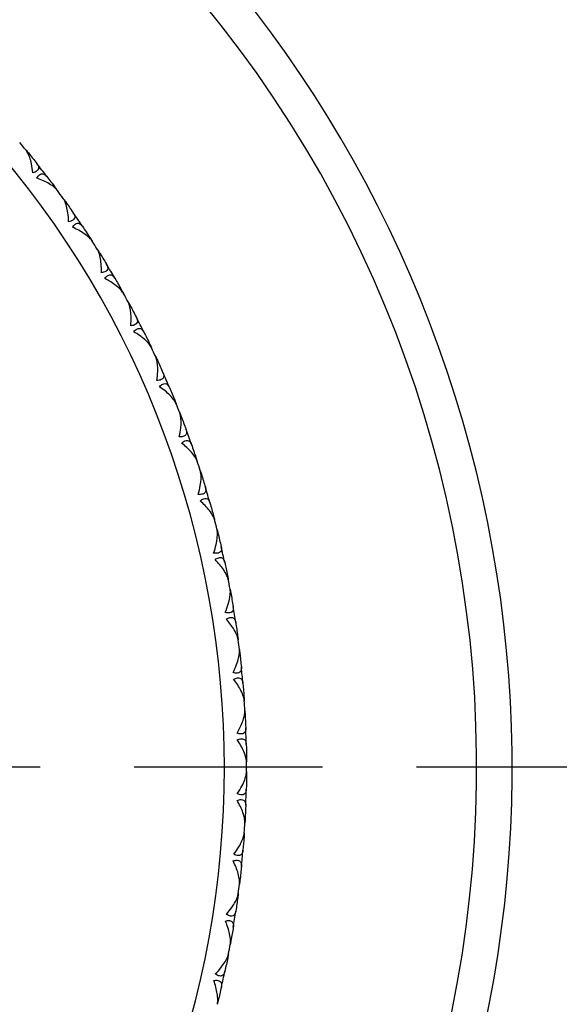
# Model space of a CAD drawing. Units: millimetres. Extents: x 24 to 867, y 24 to 606.
# Drawn here: x 701 to 713, y 137 to 160 of the extents above; entities that cross this region are included whole.
import ezdxf

# ---------------------------------------------------------------- set-up
doc = ezdxf.new("R2010")
doc.units = ezdxf.units.MM
doc.header["$LTSCALE"] = 3
doc.linetypes.add('CHAIN', pattern=[0.3543, 0.2362, -0.0295, 0.0591, -0.0295])
doc.linetypes.add('DASH_DOT', pattern=[0.182, 0.1181, -0.0295, 0.0049, -0.0295])
for name, color, linetype, lineweight, true_color in [('Center Mark (ISO)', 1, 'DASH_DOT', 25, 0xff0000), ('Dimension (ISO)', 7, 'Continuous', 18, 0x00003f), ('Visible (ISO)', 7, 'Continuous', 25, 0x00003f), ('Visible Narrow (ISO)', 7, 'Continuous', 25, 0x00003f)]:
    doc.layers.add(name, color=color, linetype=linetype, lineweight=lineweight, true_color=true_color)
doc.styles.add('Samuel Heath (ISO)', font='tahoma.ttf')
doc.dimstyles.new('Samuel Heath (ISO)', dxfattribs={"dimscale": 3, "dimtxt": 2.5, "dimasz": 2.5, "dimexe": 1, "dimexo": 1.5, "dimgap": 0.762, "dimtad": 0, "dimtih": 1, "dimtoh": 1, "dimrnd": 1e-08, "dimzin": 0, "dimdsep": 46, "dimtxsty": 'Samuel Heath (ISO)', "dimcen": 0.09, "dimdle": 10, "dimclrd": 256, "dimclre": 256, "dimclrt": 256, "dimazin": 0, "dimtfac": 1.2, "dimtmove": 0, "dimatfit": 3, "dimfxl": 0, "dimtolj": 1, "dimtzin": 0, "dimlwd": 15, "dimlwe": 15, "dimarcsym": 0})

# ---------------------------------------------------------------- blocks, each defined once
blk = doc.blocks.new('*D10')
at = {"layer": 'Defpoints', "color": 0, "transparency": 16777216}
for p in [(663.925, 162.08), (704.495, 123.479)]:
    blk.add_point(p, dxfattribs=at)
at = {"layer": 'Dimension (ISO)', "color": 176, "lineweight": 15, "true_color": 0x000080, "transparency": 16777216}
for p, q in [((669.358, 156.91), (699.062, 128.649)), ((704.495, 123.479), (754.109, 76.275)), ((754.109, 76.275), (761.609, 76.275))]:
    blk.add_line(p, q, dxfattribs=at)
at = {"layer": 'Dimension (ISO)', "color": 176, "true_color": 0x000080, "transparency": 16777216}
for points in [[(670.22, 157.816), (668.496, 156.005), (663.925, 162.08)], [(699.923, 129.555), (698.2, 127.743), (704.495, 123.479)]]:
    blk.add_solid(points, dxfattribs=at)
at = {"layer": 'Dimension (ISO)', "color": 176, "lineweight": 18, "true_color": 0x000080, "transparency": 16777216, "insert": (780.372, 80.314), "char_height": 7.5, "attachment_point": 2, "style": 'Samuel Heath (ISO)'}
blk.add_mtext('\\A1;∅56.00', dxfattribs=at)

msp = doc.modelspace()

# ---------------------------------------------------------------- linework, layer by layer
at = {"layer": 'Center Mark (ISO)', "linetype": 'CHAIN', "ltscale": 23.990969}
msp.add_line((752.5512, 142.7797), (648.7098, 142.7797), dxfattribs=at)
at = {"layer": 'Visible (ISO)'}
for p, q in [((701.2804, 156.6577), (701.2676, 156.6589)), ((701.8839, 155.8804), (701.8819, 155.8678)), ((702.1181, 155.5584), (702.1054, 155.5604)), ((702.6716, 154.7448), (702.6688, 154.7323)), ((702.8851, 154.4087), (702.8726, 154.4115)), ((703.3865, 153.562), (703.3829, 153.5497)), ((703.5785, 153.2132), (703.5662, 153.2167)), ((704.0256, 152.3366), (704.0213, 152.3246)), ((704.1954, 151.9764), (704.1833, 151.9807)), ((704.5866, 151.0735), (704.5815, 151.0618)), ((704.7334, 150.7034), (704.7216, 150.7084)), ((705.0672, 149.7777), (705.0614, 149.7663)), ((705.1904, 149.399), (705.179, 149.4048)), ((705.4654, 148.4542), (705.4589, 148.4432)), ((705.5647, 148.0686), (705.5536, 148.0751)), ((705.7798, 147.1084), (705.7726, 147.0978)), ((705.8546, 146.7173), (705.844, 146.7245)), ((706.009, 145.7455), (706.0012, 145.7353)), ((706.0591, 145.3504), (706.049, 145.3583)), ((706.1522, 144.3708), (706.1438, 144.3612)), ((706.1774, 143.9734), (706.1678, 143.9819)), ((706.2088, 142.9899), (706.1998, 142.9808)), ((706.209, 142.5917), (706.2, 142.6008)), ((706.1786, 141.6082), (706.169, 141.5997)), ((706.1538, 141.2107), (706.1454, 141.2203)), ((706.0617, 140.231), (706.0516, 140.2232)), ((706.012, 139.836), (706.0042, 139.8461)), ((705.8586, 138.864), (705.848, 138.8568)), ((705.7842, 138.4728), (705.7769, 138.4834)), ((705.57, 137.5124), (705.559, 137.5059))]:
    msp.add_line(p, q, dxfattribs=at)
for radius, start, end in [(28, 300, 240), (22, 39.34743, 39.91037), (22, 37.34743, 38.31037), (22, 35.74743, 36.31037), (22, 33.74743, 34.71037), (22, 32.14743, 32.71037), (22, 30.14743, 31.11037), (22, 28.54743, 29.11037), (22, 26.54743, 27.51037), (22, 24.94743, 25.51037), (22, 22.94743, 23.91037), (22, 21.34743, 21.91037), (22, 19.34743, 20.31037), (22, 17.74743, 18.31037), (22, 15.74743, 16.71037), (22, 14.14743, 14.71037), (22, 12.14743, 13.11037), (22, 10.54743, 11.11037), (22, 8.54743, 9.51037), (22, 6.94743, 7.51037), (22, 4.94743, 5.91037), (22, 3.34743, 3.91037), (22, 1.34743, 2.31037), (22, 359.74743, 0.31037), (22, 357.74743, 358.71037), (22, 356.14743, 356.71037), (22, 354.14743, 355.11037), (22, 352.54743, 353.11037), (22, 350.54743, 351.51037), (22, 348.94743, 349.51037), (22, 346.94743, 347.91037)]:
    msp.add_arc((684.2098, 142.7797), radius, start, end, dxfattribs=at)
for points in [[(701.2228, 156.7282), (701.242, 156.7047), (701.2612, 156.6812), (701.2804, 156.6577)], [(701.2804, 156.6577), (701.3449, 156.5782), (701.409, 156.4983), (701.4725, 156.418)], [(701.6992, 156.1259), (701.7613, 156.0445), (701.8229, 155.9627), (701.8839, 155.8804)], [(701.8839, 155.8804), (701.9019, 155.8561), (701.9199, 155.8317), (701.9379, 155.8072)], [(702.0651, 155.6324), (702.0828, 155.6078), (702.1005, 155.5831), (702.1181, 155.5584)], [(702.1181, 155.5584), (702.1776, 155.4751), (702.2364, 155.3913), (702.2948, 155.3071)], [(702.5027, 155.0014), (702.5596, 154.9163), (702.6159, 154.8308), (702.6716, 154.7448)], [(702.6716, 154.7448), (702.6881, 154.7194), (702.7045, 154.6939), (702.7209, 154.6683)], [(702.8368, 154.4859), (702.853, 154.4602), (702.8691, 154.4345), (702.8851, 154.4087)], [(702.8851, 154.4087), (702.9392, 154.3218), (702.9928, 154.2345), (703.0457, 154.1469)], [(703.234, 153.8287), (703.2855, 153.7402), (703.3363, 153.6513), (703.3865, 153.562)], [(703.3865, 153.562), (703.4013, 153.5356), (703.4161, 153.5091), (703.4309, 153.4826)], [(703.5351, 153.2932), (703.5496, 153.2666), (703.5641, 153.2399), (703.5785, 153.2132)], [(703.5785, 153.2132), (703.627, 153.123), (703.675, 153.0325), (703.7222, 152.9417)], [(703.8903, 152.6124), (703.936, 152.5208), (703.9812, 152.4288), (704.0256, 152.3366)], [(704.0256, 152.3366), (704.0388, 152.3093), (704.0519, 152.2819), (704.065, 152.2545)], [(704.1571, 152.059), (704.1699, 152.0315), (704.1827, 152.004), (704.1954, 151.9764)], [(704.1954, 151.9764), (704.2382, 151.8834), (704.2803, 151.7901), (704.3218, 151.6965)], [(704.4688, 151.3572), (704.5088, 151.2629), (704.548, 151.1684), (704.5866, 151.0735)], [(704.5866, 151.0735), (704.5981, 151.0454), (704.6094, 151.0173), (704.6208, 150.9891)], [(704.7004, 150.7882), (704.7115, 150.7599), (704.7225, 150.7317), (704.7334, 150.7034)], [(704.7334, 150.7034), (704.7703, 150.6078), (704.8065, 150.5121), (704.842, 150.416)], [(704.9674, 150.0682), (705.0014, 149.9716), (705.0346, 149.8748), (705.0672, 149.7777)], [(705.0672, 149.7777), (705.0768, 149.7489), (705.0864, 149.7201), (705.096, 149.6913)], [(705.1629, 149.4858), (705.1721, 149.4569), (705.1813, 149.428), (705.1904, 149.399)], [(705.1904, 149.399), (705.2212, 149.3014), (705.2514, 149.2035), (705.2808, 149.1055)], [(705.3841, 148.7505), (705.4119, 148.6519), (705.439, 148.5532), (705.4654, 148.4542)], [(705.4654, 148.4542), (705.4733, 148.4249), (705.481, 148.3956), (705.4887, 148.3662)], [(705.5426, 148.1569), (705.55, 148.1275), (705.5574, 148.098), (705.5647, 148.0686)], [(705.5647, 148.0686), (705.5893, 147.9692), (705.6132, 147.8696), (705.6364, 147.7699)], [(705.7173, 147.4091), (705.7388, 147.309), (705.7596, 147.2088), (705.7798, 147.1084)], [(705.7798, 147.1084), (705.7858, 147.0786), (705.7917, 147.0489), (705.7975, 147.0191)], [(705.8381, 146.8068), (705.8437, 146.777), (705.8492, 146.7471), (705.8546, 146.7173)], [(705.8546, 146.7173), (705.8729, 146.6165), (705.8906, 146.5157), (705.9075, 146.4147)], [(705.9655, 146.0495), (705.9807, 145.9483), (705.9952, 145.8469), (706.009, 145.7455)], [(706.009, 145.7455), (706.0131, 145.7154), (706.0171, 145.6853), (706.0211, 145.6552)], [(706.0483, 145.4408), (706.052, 145.4107), (706.0556, 145.3806), (706.0591, 145.3504)], [(706.0591, 145.3504), (706.0711, 145.2487), (706.0824, 145.147), (706.0929, 145.0451)], [(706.1279, 144.677), (706.1367, 144.575), (706.1448, 144.4729), (706.1522, 144.3708)], [(706.1522, 144.3708), (706.1544, 144.3406), (706.1566, 144.3103), (706.1586, 144.28)], [(706.1723, 144.0643), (706.1741, 144.034), (706.1758, 144.0037), (706.1774, 143.9734)], [(706.1774, 143.9734), (706.183, 143.8712), (706.1878, 143.7689), (706.192, 143.6666)], [(706.2038, 143.297), (706.2062, 143.1947), (706.2079, 143.0923), (706.2088, 142.9899)], [(706.2088, 142.9899), (706.2091, 142.9596), (706.2094, 142.9292), (706.2095, 142.8989)], [(706.209, 142.5917), (706.2082, 142.4893), (706.2066, 142.3869), (706.2043, 142.2846)], [(706.2096, 142.6827), (706.2095, 142.6524), (706.2093, 142.6221), (706.209, 142.5917)], [(706.1928, 141.915), (706.1888, 141.8127), (706.1841, 141.7104), (706.1786, 141.6082)], [(706.1786, 141.6082), (706.177, 141.5779), (706.1753, 141.5476), (706.1736, 141.5173)], [(706.1601, 141.3015), (706.1581, 141.2713), (706.156, 141.241), (706.1538, 141.2107)], [(706.1538, 141.2107), (706.1465, 141.1086), (706.1385, 141.0065), (706.1298, 140.9045)], [(706.0952, 140.5364), (706.0847, 140.4345), (706.0736, 140.3327), (706.0617, 140.231)], [(706.0617, 140.231), (706.0582, 140.2009), (706.0546, 140.1708), (706.051, 140.1407)], [(706.024, 139.9262), (706.0201, 139.8961), (706.0161, 139.866), (706.012, 139.836)], [(706.012, 139.836), (705.9983, 139.7345), (705.9839, 139.6331), (705.9688, 139.5318)], [(705.9111, 139.1666), (705.8943, 139.0656), (705.8768, 138.9647), (705.8586, 138.864)], [(705.8586, 138.864), (705.8532, 138.8341), (705.8477, 138.8043), (705.8422, 138.7744)], [(705.7842, 138.4728), (705.7641, 138.3724), (705.7434, 138.2721), (705.7219, 138.172)], [(705.8018, 138.5621), (705.796, 138.5323), (705.7901, 138.5026), (705.7842, 138.4728)], [(705.6414, 137.8111), (705.6183, 137.7114), (705.5945, 137.6118), (705.57, 137.5124)], [(705.57, 137.5124), (705.5627, 137.4829), (705.5554, 137.4535), (705.548, 137.424)]]:
    msp.add_open_spline(points, degree=3, dxfattribs=at)
for points, knots in [([(701.3817, 156.2098), (701.375, 156.2789), (701.3649, 156.346), (701.3296, 156.512), (701.2979, 156.6078), (701.2499, 156.6903), (701.2429, 156.7013), (701.2333, 156.7146), (701.2311, 156.7177), (701.2277, 156.722), (701.2266, 156.7234), (701.2247, 156.7259), (701.2237, 156.727), (701.2228, 156.7282)], [0, 0, 0, 0, 0.022461071, 0.022461071, 0.059219379, 0.059219379, 0.065217099, 0.065217099, 0.067060007, 0.067060007, 0.067901021, 0.067901021, 0.068635604, 0.068635604, 0.068635604, 0.068635604]), ([(701.4725, 156.418), (701.4738, 156.4162), (701.4752, 156.4145), (701.4784, 156.4102), (701.4802, 156.4077), (701.4856, 156.4), (701.4889, 156.3948), (701.4985, 156.3783), (701.5036, 156.3669), (701.5127, 156.3368), (701.5135, 156.318), (701.5029, 156.2833), (701.4922, 156.2676), (701.4638, 156.2437), (701.4492, 156.2349), (701.4169, 156.2204), (701.4, 156.2146), (701.3817, 156.2098)], [0.000001202, 0.000001202, 0.000001202, 0.000001202, 0.001096865, 0.001096865, 0.002653171, 0.002653171, 0.005896727, 0.005896727, 0.012823307, 0.012823307, 0.02439714, 0.02439714, 0.035307654, 0.035307654, 0.043082349, 0.043082349, 0.049992731, 0.049992731, 0.049992731, 0.049992731]), ([(701.4751, 156.0896), (701.4921, 156.1202), (701.511, 156.145), (701.5472, 156.1758), (701.5635, 156.1842), (701.6007, 156.1923), (701.621, 156.1887), (701.6553, 156.1712), (701.6696, 156.1596), (701.686, 156.142), (701.689, 156.1386), (701.6933, 156.1334), (701.6946, 156.1318), (701.697, 156.1288), (701.6981, 156.1274), (701.6992, 156.1259)], [0, 0, 0, 0, 0.012769845, 0.012769845, 0.022720561, 0.022720561, 0.035563411, 0.035563411, 0.045752302, 0.045752302, 0.048080031, 0.048080031, 0.049135419, 0.049135419, 0.050013527, 0.050013527, 0.050013527, 0.050013527]), ([(701.9379, 155.8072), (701.9366, 155.809), (701.9352, 155.8108), (701.9319, 155.8152), (701.9298, 155.8178), (701.9231, 155.826), (701.9182, 155.8316), (701.9012, 155.8499), (701.888, 155.8626), (701.8387, 155.9054), (701.7968, 155.9347), (701.6707, 156.0098), (701.5759, 156.0531), (701.4751, 156.0896)], [0.000005279, 0.000005279, 0.000005279, 0.000005279, 0.00110521, 0.00110521, 0.00270268, 0.00270268, 0.006162924, 0.006162924, 0.014140912, 0.014140912, 0.033793617, 0.033793617, 0.068295565, 0.068295565, 0.068295565, 0.068295565]), ([(702.1911, 155.1051), (702.1887, 155.1745), (702.1829, 155.2421), (702.1581, 155.41), (702.1325, 155.5075), (702.0897, 155.5929), (702.0834, 155.6043), (702.0747, 155.6182), (702.0726, 155.6214), (702.0696, 155.626), (702.0686, 155.6274), (702.0668, 155.63), (702.0659, 155.6312), (702.0651, 155.6324)], [0, 0, 0, 0, 0.022461071, 0.022461071, 0.059219379, 0.059219379, 0.065217099, 0.065217099, 0.067060007, 0.067060007, 0.067901021, 0.067901021, 0.068635604, 0.068635604, 0.068635604, 0.068635604]), ([(702.2948, 155.3071), (702.296, 155.3053), (702.2973, 155.3035), (702.3002, 155.299), (702.3018, 155.2964), (702.3067, 155.2884), (702.3097, 155.283), (702.3183, 155.2659), (702.3226, 155.2543), (702.3298, 155.2235), (702.3294, 155.2048), (702.3166, 155.1708), (702.305, 155.1558), (702.2751, 155.1338), (702.26, 155.1259), (702.2269, 155.1135), (702.2097, 155.1087), (702.1911, 155.1051)], [0.000001202, 0.000001202, 0.000001202, 0.000001202, 0.001096865, 0.001096865, 0.002653171, 0.002653171, 0.005896727, 0.005896727, 0.012823307, 0.012823307, 0.02439714, 0.02439714, 0.035307654, 0.035307654, 0.043082349, 0.043082349, 0.049992731, 0.049992731, 0.049992731, 0.049992731]), ([(702.2767, 154.9792), (702.2957, 155.0087), (702.316, 155.0323), (702.3542, 155.0607), (702.3709, 155.0681), (702.4085, 155.0739), (702.4286, 155.069), (702.4617, 155.0493), (702.4753, 155.0369), (702.4906, 155.0183), (702.4933, 155.0147), (702.4973, 155.0093), (702.4985, 155.0076), (702.5007, 155.0044), (702.5017, 155.0029), (702.5027, 155.0014)], [0, 0, 0, 0, 0.012769845, 0.012769845, 0.022720561, 0.022720561, 0.035563411, 0.035563411, 0.045752302, 0.045752302, 0.048080031, 0.048080031, 0.049135419, 0.049135419, 0.050013527, 0.050013527, 0.050013527, 0.050013527]), ([(702.7209, 154.6683), (702.7197, 154.6702), (702.7185, 154.6721), (702.7154, 154.6767), (702.7135, 154.6794), (702.7073, 154.6881), (702.7028, 154.6939), (702.687, 154.7133), (702.6746, 154.7267), (702.6281, 154.7726), (702.5881, 154.8044), (702.4669, 154.8873), (702.3751, 154.9365), (702.2767, 154.9792)], [0.000005279, 0.000005279, 0.000005279, 0.000005279, 0.00110521, 0.00110521, 0.00270268, 0.00270268, 0.006162924, 0.006162924, 0.014140912, 0.014140912, 0.033793617, 0.033793617, 0.068295565, 0.068295565, 0.068295565, 0.068295565]), ([(702.9295, 153.9517), (702.9315, 154.0211), (702.93, 154.089), (702.9157, 154.2581), (702.8963, 154.357), (702.859, 154.4449), (702.8534, 154.4567), (702.8456, 154.4711), (702.8437, 154.4745), (702.8409, 154.4792), (702.8401, 154.4807), (702.8384, 154.4834), (702.8376, 154.4847), (702.8368, 154.4859)], [0, 0, 0, 0, 0.022461071, 0.022461071, 0.059219379, 0.059219379, 0.065217099, 0.065217099, 0.067060007, 0.067060007, 0.067901021, 0.067901021, 0.068635604, 0.068635604, 0.068635604, 0.068635604]), ([(703.0457, 154.1469), (703.0468, 154.1449), (703.0479, 154.143), (703.0506, 154.1384), (703.0521, 154.1357), (703.0564, 154.1274), (703.0591, 154.1218), (703.0665, 154.1042), (703.0702, 154.0923), (703.0754, 154.0612), (703.0739, 154.0425), (703.059, 154.0094), (703.0464, 153.9952), (703.0152, 153.9751), (702.9996, 153.9681), (702.9658, 153.9578), (702.9483, 153.9542), (702.9295, 153.9517)], [0.000001202, 0.000001202, 0.000001202, 0.000001202, 0.001096865, 0.001096865, 0.002653171, 0.002653171, 0.005896727, 0.005896727, 0.012823307, 0.012823307, 0.02439714, 0.02439714, 0.035307654, 0.035307654, 0.043082349, 0.043082349, 0.049992731, 0.049992731, 0.049992731, 0.049992731]), ([(703.0071, 153.8207), (703.0278, 153.849), (703.0497, 153.8712), (703.0895, 153.8972), (703.1066, 153.9035), (703.1446, 153.9069), (703.1643, 153.9008), (703.1961, 153.8791), (703.2089, 153.8658), (703.2229, 153.8463), (703.2255, 153.8425), (703.2291, 153.8369), (703.2302, 153.8351), (703.2322, 153.8318), (703.2331, 153.8302), (703.234, 153.8287)], [0, 0, 0, 0, 0.012769845, 0.012769845, 0.022720561, 0.022720561, 0.035563411, 0.035563411, 0.045752302, 0.045752302, 0.048080031, 0.048080031, 0.049135419, 0.049135419, 0.050013527, 0.050013527, 0.050013527, 0.050013527]), ([(703.4309, 153.4826), (703.4298, 153.4845), (703.4287, 153.4865), (703.4259, 153.4913), (703.4242, 153.4941), (703.4185, 153.5031), (703.4144, 153.5092), (703.3998, 153.5296), (703.3883, 153.5437), (703.3448, 153.5924), (703.3069, 153.6267), (703.1912, 153.7171), (703.1026, 153.7719), (703.0071, 153.8207)], [0.000005279, 0.000005279, 0.000005279, 0.000005279, 0.00110521, 0.00110521, 0.00270268, 0.00270268, 0.006162924, 0.006162924, 0.014140912, 0.014140912, 0.033793617, 0.033793617, 0.068295565, 0.068295565, 0.068295565, 0.068295565]), ([(703.5941, 152.7542), (703.6005, 152.8234), (703.6031, 152.8912), (703.5995, 153.0608), (703.5864, 153.1608), (703.5547, 153.2509), (703.5498, 153.263), (703.5429, 153.2779), (703.5413, 153.2813), (703.5388, 153.2863), (703.538, 153.2878), (703.5365, 153.2906), (703.5358, 153.2919), (703.5351, 153.2932)], [0, 0, 0, 0, 0.022461071, 0.022461071, 0.059219379, 0.059219379, 0.065217099, 0.065217099, 0.067060007, 0.067060007, 0.067901021, 0.067901021, 0.068635604, 0.068635604, 0.068635604, 0.068635604]), ([(703.7222, 152.9417), (703.7233, 152.9397), (703.7243, 152.9378), (703.7266, 152.933), (703.7279, 152.9302), (703.7318, 152.9216), (703.7341, 152.9158), (703.7404, 152.8978), (703.7433, 152.8858), (703.7465, 152.8544), (703.7438, 152.8358), (703.7269, 152.8037), (703.7135, 152.7903), (703.6811, 152.7722), (703.6651, 152.7662), (703.6307, 152.7581), (703.613, 152.7555), (703.5941, 152.7542)], [0.000001202, 0.000001202, 0.000001202, 0.000001202, 0.001096865, 0.001096865, 0.002653171, 0.002653171, 0.005896727, 0.005896727, 0.012823307, 0.012823307, 0.02439714, 0.02439714, 0.035307654, 0.035307654, 0.043082349, 0.043082349, 0.049992731, 0.049992731, 0.049992731, 0.049992731]), ([(703.6633, 152.6187), (703.6858, 152.6455), (703.7089, 152.6664), (703.7503, 152.6898), (703.7678, 152.695), (703.8059, 152.696), (703.8252, 152.6886), (703.8556, 152.665), (703.8675, 152.651), (703.8803, 152.6306), (703.8826, 152.6267), (703.8859, 152.6208), (703.8869, 152.619), (703.8887, 152.6155), (703.8895, 152.614), (703.8903, 152.6124)], [0, 0, 0, 0, 0.012769845, 0.012769845, 0.022720561, 0.022720561, 0.035563411, 0.035563411, 0.045752302, 0.045752302, 0.048080031, 0.048080031, 0.049135419, 0.049135419, 0.050013527, 0.050013527, 0.050013527, 0.050013527]), ([(704.065, 152.2545), (704.064, 152.2566), (704.0631, 152.2586), (704.0606, 152.2635), (704.059, 152.2665), (704.0539, 152.2758), (704.0502, 152.2822), (704.037, 152.3034), (704.0264, 152.3183), (703.986, 152.3696), (703.9503, 152.4062), (703.8405, 152.5036), (703.7555, 152.5639), (703.6633, 152.6187)], [0.000005279, 0.000005279, 0.000005279, 0.000005279, 0.00110521, 0.00110521, 0.00270268, 0.00270268, 0.006162924, 0.006162924, 0.014140912, 0.014140912, 0.033793617, 0.033793617, 0.068295565, 0.068295565, 0.068295565, 0.068295565]), ([(704.1822, 151.5174), (704.1928, 151.586), (704.1998, 151.6535), (704.2068, 151.8231), (704.2, 151.9237), (704.174, 152.0156), (704.1699, 152.028), (704.164, 152.0433), (704.1625, 152.0468), (704.1604, 152.0518), (704.1597, 152.0534), (704.1584, 152.0563), (704.1578, 152.0577), (704.1571, 152.059)], [0, 0, 0, 0, 0.022461071, 0.022461071, 0.059219379, 0.059219379, 0.065217099, 0.065217099, 0.067060007, 0.067060007, 0.067901021, 0.067901021, 0.068635604, 0.068635604, 0.068635604, 0.068635604]), ([(704.3218, 151.6965), (704.3227, 151.6944), (704.3236, 151.6924), (704.3256, 151.6875), (704.3268, 151.6846), (704.3301, 151.6758), (704.332, 151.6699), (704.3372, 151.6515), (704.3393, 151.6393), (704.3406, 151.6078), (704.3367, 151.5894), (704.3178, 151.5584), (704.3036, 151.5459), (704.2701, 151.5298), (704.2538, 151.5249), (704.2189, 151.5189), (704.2011, 151.5175), (704.1822, 151.5174)], [0.000001202, 0.000001202, 0.000001202, 0.000001202, 0.001096865, 0.001096865, 0.002653171, 0.002653171, 0.005896727, 0.005896727, 0.012823307, 0.012823307, 0.02439714, 0.02439714, 0.035307654, 0.035307654, 0.043082349, 0.043082349, 0.049992731, 0.049992731, 0.049992731, 0.049992731]), ([(704.2427, 151.3778), (704.2668, 151.4032), (704.2912, 151.4225), (704.334, 151.4433), (704.3518, 151.4474), (704.3899, 151.446), (704.4087, 151.4374), (704.4375, 151.4119), (704.4485, 151.3972), (704.46, 151.3761), (704.4621, 151.372), (704.465, 151.3659), (704.4658, 151.364), (704.4674, 151.3605), (704.4681, 151.3589), (704.4688, 151.3572)], [0, 0, 0, 0, 0.012769845, 0.012769845, 0.022720561, 0.022720561, 0.035563411, 0.035563411, 0.045752302, 0.045752302, 0.048080031, 0.048080031, 0.049135419, 0.049135419, 0.050013527, 0.050013527, 0.050013527, 0.050013527]), ([(704.6208, 150.9891), (704.6199, 150.9912), (704.6191, 150.9933), (704.6169, 150.9984), (704.6155, 151.0014), (704.611, 151.011), (704.6077, 151.0177), (704.5958, 151.0397), (704.5862, 151.0552), (704.5491, 151.1089), (704.5158, 151.1477), (704.4123, 151.2518), (704.3313, 151.3173), (704.2427, 151.3778)], [0.000005279, 0.000005279, 0.000005279, 0.000005279, 0.00110521, 0.00110521, 0.00270268, 0.00270268, 0.006162924, 0.006162924, 0.014140912, 0.014140912, 0.033793617, 0.033793617, 0.068295565, 0.068295565, 0.068295565, 0.068295565]), ([(704.6914, 150.2461), (704.7064, 150.3139), (704.7175, 150.3808), (704.7352, 150.5496), (704.7347, 150.6505), (704.7145, 150.7438), (704.7112, 150.7564), (704.7063, 150.772), (704.705, 150.7757), (704.7032, 150.7808), (704.7026, 150.7825), (704.7015, 150.7854), (704.701, 150.7868), (704.7004, 150.7882)], [0, 0, 0, 0, 0.022461071, 0.022461071, 0.059219379, 0.059219379, 0.065217099, 0.065217099, 0.067060007, 0.067060007, 0.067901021, 0.067901021, 0.068635604, 0.068635604, 0.068635604, 0.068635604]), ([(704.842, 150.416), (704.8428, 150.4139), (704.8435, 150.4119), (704.8453, 150.4068), (704.8462, 150.4039), (704.849, 150.3949), (704.8505, 150.3889), (704.8545, 150.3702), (704.8559, 150.3579), (704.8552, 150.3264), (704.8502, 150.3083), (704.8293, 150.2785), (704.8144, 150.2669), (704.7799, 150.253), (704.7633, 150.2491), (704.7282, 150.2453), (704.7103, 150.245), (704.6914, 150.2461)], [0.000001202, 0.000001202, 0.000001202, 0.000001202, 0.001096865, 0.001096865, 0.002653171, 0.002653171, 0.005896727, 0.005896727, 0.012823307, 0.012823307, 0.02439714, 0.02439714, 0.035307654, 0.035307654, 0.043082349, 0.043082349, 0.049992731, 0.049992731, 0.049992731, 0.049992731]), ([(704.743, 150.1029), (704.7687, 150.1268), (704.7943, 150.1445), (704.8383, 150.1626), (704.8563, 150.1656), (704.8942, 150.1618), (704.9124, 150.1521), (704.9396, 150.1248), (704.9497, 150.1094), (704.9598, 150.0876), (704.9616, 150.0834), (704.9641, 150.0772), (704.9649, 150.0752), (704.9662, 150.0716), (704.9669, 150.0699), (704.9674, 150.0682)], [0, 0, 0, 0, 0.012769845, 0.012769845, 0.022720561, 0.022720561, 0.035563411, 0.035563411, 0.045752302, 0.045752302, 0.048080031, 0.048080031, 0.049135419, 0.049135419, 0.050013527, 0.050013527, 0.050013527, 0.050013527]), ([(705.096, 149.6913), (705.0953, 149.6934), (705.0945, 149.6956), (705.0927, 149.7008), (705.0915, 149.7039), (705.0876, 149.7138), (705.0847, 149.7206), (705.0743, 149.7433), (705.0656, 149.7594), (705.032, 149.8153), (705.0012, 149.8561), (704.9044, 149.9666), (704.8276, 150.0371), (704.743, 150.1029)], [0.000005279, 0.000005279, 0.000005279, 0.000005279, 0.00110521, 0.00110521, 0.00270268, 0.00270268, 0.006162924, 0.006162924, 0.014140912, 0.014140912, 0.033793617, 0.033793617, 0.068295565, 0.068295565, 0.068295565, 0.068295565]), ([(705.1198, 148.9453), (705.139, 149.012), (705.1543, 149.0782), (705.1826, 149.2455), (705.1884, 149.3462), (705.1741, 149.4406), (705.1716, 149.4534), (705.1677, 149.4693), (705.1667, 149.473), (705.1652, 149.4783), (705.1647, 149.4799), (705.1637, 149.483), (705.1633, 149.4844), (705.1629, 149.4858)], [0, 0, 0, 0, 0.022461071, 0.022461071, 0.059219379, 0.059219379, 0.065217099, 0.065217099, 0.067060007, 0.067060007, 0.067901021, 0.067901021, 0.068635604, 0.068635604, 0.068635604, 0.068635604]), ([(705.2808, 149.1055), (705.2814, 149.1033), (705.282, 149.1012), (705.2835, 149.0961), (705.2842, 149.0931), (705.2864, 149.0839), (705.2876, 149.0778), (705.2904, 149.059), (705.291, 149.0465), (705.2883, 149.0151), (705.2822, 148.9974), (705.2595, 148.969), (705.2438, 148.9584), (705.2086, 148.9466), (705.1918, 148.9438), (705.1565, 148.9422), (705.1386, 148.9431), (705.1198, 148.9453)], [0.000001202, 0.000001202, 0.000001202, 0.000001202, 0.001096865, 0.001096865, 0.002653171, 0.002653171, 0.005896727, 0.005896727, 0.012823307, 0.012823307, 0.02439714, 0.02439714, 0.035307654, 0.035307654, 0.043082349, 0.043082349, 0.049992731, 0.049992731, 0.049992731, 0.049992731]), ([(705.1623, 148.7992), (705.1895, 148.8214), (705.2161, 148.8375), (705.2612, 148.8527), (705.2793, 148.8546), (705.3169, 148.8484), (705.3345, 148.8376), (705.3599, 148.8087), (705.369, 148.7926), (705.3778, 148.7703), (705.3793, 148.766), (705.3814, 148.7596), (705.382, 148.7576), (705.3831, 148.7539), (705.3836, 148.7522), (705.3841, 148.7505)], [0, 0, 0, 0, 0.012769845, 0.012769845, 0.022720561, 0.022720561, 0.035563411, 0.035563411, 0.045752302, 0.045752302, 0.048080031, 0.048080031, 0.049135419, 0.049135419, 0.050013527, 0.050013527, 0.050013527, 0.050013527]), ([(705.4887, 148.3662), (705.4882, 148.3684), (705.4876, 148.3706), (705.486, 148.3759), (705.4851, 148.3791), (705.4818, 148.3892), (705.4793, 148.3962), (705.4703, 148.4195), (705.4627, 148.4361), (705.4327, 148.494), (705.4045, 148.5367), (705.3148, 148.653), (705.2426, 148.7281), (705.1623, 148.7992)], [0.000005279, 0.000005279, 0.000005279, 0.000005279, 0.00110521, 0.00110521, 0.00270268, 0.00270268, 0.006162924, 0.006162924, 0.014140912, 0.014140912, 0.033793617, 0.033793617, 0.068295565, 0.068295565, 0.068295565, 0.068295565]), ([(705.4657, 147.6202), (705.489, 147.6856), (705.5085, 147.7506), (705.5472, 147.9158), (705.5593, 148.016), (705.551, 148.1111), (705.5493, 148.124), (705.5463, 148.1401), (705.5456, 148.1439), (705.5444, 148.1493), (705.544, 148.1509), (705.5433, 148.154), (705.5429, 148.1555), (705.5426, 148.1569)], [0, 0, 0, 0, 0.022461071, 0.022461071, 0.059219379, 0.059219379, 0.065217099, 0.065217099, 0.067060007, 0.067060007, 0.067901021, 0.067901021, 0.068635604, 0.068635604, 0.068635604, 0.068635604]), ([(705.6364, 147.7699), (705.6369, 147.7678), (705.6374, 147.7656), (705.6385, 147.7604), (705.6391, 147.7574), (705.6406, 147.7481), (705.6415, 147.7419), (705.6431, 147.7229), (705.6429, 147.7105), (705.6382, 147.6793), (705.631, 147.662), (705.6066, 147.6351), (705.5903, 147.6254), (705.5544, 147.6159), (705.5374, 147.6142), (705.5021, 147.6148), (705.4843, 147.6168), (705.4657, 147.6202)], [0.000001202, 0.000001202, 0.000001202, 0.000001202, 0.001096865, 0.001096865, 0.002653171, 0.002653171, 0.005896727, 0.005896727, 0.012823307, 0.012823307, 0.02439714, 0.02439714, 0.035307654, 0.035307654, 0.043082349, 0.043082349, 0.049992731, 0.049992731, 0.049992731, 0.049992731]), ([(705.4989, 147.4717), (705.5274, 147.4921), (705.555, 147.5065), (705.601, 147.5189), (705.6192, 147.5196), (705.6563, 147.5111), (705.6732, 147.4992), (705.6967, 147.4687), (705.7048, 147.4522), (705.7121, 147.4293), (705.7134, 147.4249), (705.7151, 147.4184), (705.7156, 147.4164), (705.7165, 147.4126), (705.7169, 147.4109), (705.7173, 147.4091)], [0, 0, 0, 0, 0.012769845, 0.012769845, 0.022720561, 0.022720561, 0.035563411, 0.035563411, 0.045752302, 0.045752302, 0.048080031, 0.048080031, 0.049135419, 0.049135419, 0.050013527, 0.050013527, 0.050013527, 0.050013527]), ([(705.7975, 147.0191), (705.7971, 147.0213), (705.7966, 147.0235), (705.7954, 147.0289), (705.7947, 147.0322), (705.7921, 147.0424), (705.79, 147.0496), (705.7825, 147.0734), (705.776, 147.0904), (705.7496, 147.1502), (705.7241, 147.1945), (705.642, 147.3162), (705.5746, 147.3957), (705.4989, 147.4717)], [0.000005279, 0.000005279, 0.000005279, 0.000005279, 0.00110521, 0.00110521, 0.00270268, 0.00270268, 0.006162924, 0.006162924, 0.014140912, 0.014140912, 0.033793617, 0.033793617, 0.068295565, 0.068295565, 0.068295565, 0.068295565]), ([(705.7277, 146.276), (705.7551, 146.3398), (705.7786, 146.4034), (705.8276, 146.5659), (705.846, 146.6651), (705.8436, 146.7605), (705.8428, 146.7735), (705.8408, 146.7898), (705.8403, 146.7936), (705.8395, 146.7991), (705.8392, 146.8007), (705.8387, 146.8039), (705.8384, 146.8053), (705.8381, 146.8068)], [0, 0, 0, 0, 0.022461071, 0.022461071, 0.059219379, 0.059219379, 0.065217099, 0.065217099, 0.067060007, 0.067060007, 0.067901021, 0.067901021, 0.068635604, 0.068635604, 0.068635604, 0.068635604]), ([(705.9075, 146.4147), (705.9078, 146.4125), (705.9082, 146.4103), (705.9089, 146.4051), (705.9093, 146.402), (705.9103, 146.3926), (705.9107, 146.3864), (705.9112, 146.3674), (705.9102, 146.355), (705.9036, 146.3241), (705.8953, 146.3073), (705.8692, 146.282), (705.8524, 146.2734), (705.8159, 146.2662), (705.7989, 146.2655), (705.7636, 146.2683), (705.746, 146.2714), (705.7277, 146.276)], [0.000001202, 0.000001202, 0.000001202, 0.000001202, 0.001096865, 0.001096865, 0.002653171, 0.002653171, 0.005896727, 0.005896727, 0.012823307, 0.012823307, 0.02439714, 0.02439714, 0.035307654, 0.035307654, 0.043082349, 0.043082349, 0.049992731, 0.049992731, 0.049992731, 0.049992731]), ([(705.7515, 146.1257), (705.7812, 146.1443), (705.8097, 146.1569), (705.8563, 146.1664), (705.8746, 146.166), (705.9111, 146.1552), (705.9272, 146.1422), (705.9488, 146.1103), (705.9558, 146.0933), (705.9617, 146.07), (705.9626, 146.0655), (705.9639, 146.059), (705.9643, 146.0569), (705.965, 146.053), (705.9652, 146.0513), (705.9655, 146.0495)], [0, 0, 0, 0, 0.012769845, 0.012769845, 0.022720561, 0.022720561, 0.035563411, 0.035563411, 0.045752302, 0.045752302, 0.048080031, 0.048080031, 0.049135419, 0.049135419, 0.050013527, 0.050013527, 0.050013527, 0.050013527]), ([(706.0211, 145.6552), (706.0208, 145.6574), (706.0205, 145.6597), (706.0197, 145.6652), (706.0191, 145.6684), (706.0172, 145.6789), (706.0156, 145.6861), (706.0095, 145.7104), (706.0041, 145.7278), (705.9815, 145.789), (705.9589, 145.8349), (705.8845, 145.9615), (705.8223, 146.0451), (705.7515, 146.1257)], [0.000005279, 0.000005279, 0.000005279, 0.000005279, 0.00110521, 0.00110521, 0.00270268, 0.00270268, 0.006162924, 0.006162924, 0.014140912, 0.014140912, 0.033793617, 0.033793617, 0.068295565, 0.068295565, 0.068295565, 0.068295565]), ([(705.9047, 144.918), (705.9361, 144.9799), (705.9636, 145.042), (706.0227, 145.201), (706.0472, 145.2989), (706.0509, 145.3943), (706.0508, 145.4073), (706.0499, 145.4237), (706.0497, 145.4275), (706.0492, 145.433), (706.049, 145.4347), (706.0487, 145.4379), (706.0485, 145.4393), (706.0483, 145.4408)], [0, 0, 0, 0, 0.022461071, 0.022461071, 0.059219379, 0.059219379, 0.065217099, 0.065217099, 0.067060007, 0.067060007, 0.067901021, 0.067901021, 0.068635604, 0.068635604, 0.068635604, 0.068635604]), ([(706.0929, 145.0451), (706.0931, 145.0429), (706.0933, 145.0407), (706.0938, 145.0354), (706.0939, 145.0323), (706.0944, 145.0229), (706.0944, 145.0167), (706.0936, 144.9976), (706.0919, 144.9853), (706.0833, 144.955), (706.074, 144.9387), (706.0464, 144.9151), (706.029, 144.9076), (705.9922, 144.9026), (705.9752, 144.903), (705.9402, 144.9081), (705.9228, 144.9122), (705.9047, 144.918)], [0.000001202, 0.000001202, 0.000001202, 0.000001202, 0.001096865, 0.001096865, 0.002653171, 0.002653171, 0.005896727, 0.005896727, 0.012823307, 0.012823307, 0.02439714, 0.02439714, 0.035307654, 0.035307654, 0.043082349, 0.043082349, 0.049992731, 0.049992731, 0.049992731, 0.049992731]), ([(705.9191, 144.7665), (705.9499, 144.7832), (705.9791, 144.794), (706.0263, 144.8005), (706.0444, 144.7989), (706.0802, 144.7859), (706.0954, 144.7719), (706.115, 144.7388), (706.1209, 144.7213), (706.1253, 144.6977), (706.126, 144.6932), (706.1269, 144.6865), (706.1272, 144.6844), (706.1276, 144.6806), (706.1277, 144.6788), (706.1279, 144.677)], [0, 0, 0, 0, 0.012769845, 0.012769845, 0.022720561, 0.022720561, 0.035563411, 0.035563411, 0.045752302, 0.045752302, 0.048080031, 0.048080031, 0.049135419, 0.049135419, 0.050013527, 0.050013527, 0.050013527, 0.050013527]), ([(706.1586, 144.28), (706.1585, 144.2822), (706.1583, 144.2845), (706.1578, 144.29), (706.1574, 144.2933), (706.1562, 144.3039), (706.155, 144.3112), (706.1505, 144.3358), (706.1462, 144.3535), (706.1275, 144.4161), (706.1078, 144.4632), (706.0416, 144.5943), (705.9847, 144.6816), (705.9191, 144.7665)], [0.000005279, 0.000005279, 0.000005279, 0.000005279, 0.00110521, 0.00110521, 0.00270268, 0.00270268, 0.006162924, 0.006162924, 0.014140912, 0.014140912, 0.033793617, 0.033793617, 0.068295565, 0.068295565, 0.068295565, 0.068295565]), ([(705.9962, 143.5515), (706.0314, 143.6114), (706.0627, 143.6716), (706.1317, 143.8266), (706.1623, 143.9227), (706.172, 144.0177), (706.1727, 144.0307), (706.1729, 144.0471), (706.1728, 144.051), (706.1727, 144.0564), (706.1726, 144.0582), (706.1725, 144.0613), (706.1724, 144.0628), (706.1723, 144.0643)], [0, 0, 0, 0, 0.022461071, 0.022461071, 0.059219379, 0.059219379, 0.065217099, 0.065217099, 0.067060007, 0.067060007, 0.067901021, 0.067901021, 0.068635604, 0.068635604, 0.068635604, 0.068635604]), ([(706.192, 143.6666), (706.1921, 143.6644), (706.1921, 143.6622), (706.1922, 143.6569), (706.1922, 143.6538), (706.192, 143.6444), (706.1917, 143.6381), (706.1897, 143.6192), (706.1872, 143.607), (706.1768, 143.5772), (706.1664, 143.5616), (706.1374, 143.5397), (706.1196, 143.5333), (706.0825, 143.5307), (706.0655, 143.5322), (706.0309, 143.5394), (706.0138, 143.5447), (705.9962, 143.5515)], [0.000001202, 0.000001202, 0.000001202, 0.000001202, 0.001096865, 0.001096865, 0.002653171, 0.002653171, 0.005896727, 0.005896727, 0.012823307, 0.012823307, 0.02439714, 0.02439714, 0.035307654, 0.035307654, 0.043082349, 0.043082349, 0.049992731, 0.049992731, 0.049992731, 0.049992731]), ([(706.001, 143.3994), (706.0328, 143.4141), (706.0627, 143.4231), (706.1101, 143.4267), (706.1282, 143.424), (706.1631, 143.4087), (706.1774, 143.3938), (706.1948, 143.3595), (706.1996, 143.3417), (706.2025, 143.3178), (706.2029, 143.3133), (706.2034, 143.3066), (706.2035, 143.3045), (706.2037, 143.3006), (706.2037, 143.2988), (706.2038, 143.297)], [0, 0, 0, 0, 0.012769845, 0.012769845, 0.022720561, 0.022720561, 0.035563411, 0.035563411, 0.045752302, 0.045752302, 0.048080031, 0.048080031, 0.049135419, 0.049135419, 0.050013527, 0.050013527, 0.050013527, 0.050013527]), ([(706.2095, 142.8989), (706.2095, 142.9011), (706.2095, 142.9034), (706.2093, 142.9089), (706.2092, 142.9122), (706.2086, 142.9228), (706.2079, 142.9302), (706.205, 142.955), (706.2017, 142.973), (706.187, 143.0366), (706.1703, 143.0849), (706.1124, 143.2199), (706.0612, 143.3106), (706.001, 143.3994)], [0.000005279, 0.000005279, 0.000005279, 0.000005279, 0.00110521, 0.00110521, 0.00270268, 0.00270268, 0.006162924, 0.006162924, 0.014140912, 0.014140912, 0.033793617, 0.033793617, 0.068295565, 0.068295565, 0.068295565, 0.068295565]), ([(706.0017, 142.182), (706.0405, 142.2396), (706.0756, 142.2977), (706.1541, 142.4481), (706.1908, 142.5421), (706.2064, 142.6363), (706.208, 142.6492), (706.2091, 142.6656), (706.2093, 142.6694), (706.2095, 142.6749), (706.2095, 142.6766), (706.2096, 142.6798), (706.2096, 142.6813), (706.2096, 142.6827)], [0, 0, 0, 0, 0.022461071, 0.022461071, 0.059219379, 0.059219379, 0.065217099, 0.065217099, 0.067060007, 0.067060007, 0.067901021, 0.067901021, 0.068635604, 0.068635604, 0.068635604, 0.068635604]), ([(706.2043, 142.2846), (706.2042, 142.2823), (706.2042, 142.2801), (706.2039, 142.2748), (706.2037, 142.2718), (706.2029, 142.2624), (706.2022, 142.2562), (706.199, 142.2374), (706.1958, 142.2254), (706.1835, 142.1964), (706.1722, 142.1814), (706.1418, 142.1614), (706.1237, 142.1561), (706.0865, 142.1558), (706.0697, 142.1583), (706.0356, 142.1677), (706.0188, 142.1741), (706.0017, 142.182)], [0.000001202, 0.000001202, 0.000001202, 0.000001202, 0.001096865, 0.001096865, 0.002653171, 0.002653171, 0.005896727, 0.005896727, 0.012823307, 0.012823307, 0.02439714, 0.02439714, 0.035307654, 0.035307654, 0.043082349, 0.043082349, 0.049992731, 0.049992731, 0.049992731, 0.049992731]), ([(705.9969, 142.0299), (706.0296, 142.0426), (706.0599, 142.0497), (706.1075, 142.0503), (706.1254, 142.0464), (706.1592, 142.029), (706.1726, 142.0132), (706.1878, 141.9779), (706.1915, 141.9598), (706.1929, 141.9358), (706.193, 141.9313), (706.1931, 141.9246), (706.1931, 141.9225), (706.193, 141.9186), (706.1929, 141.9168), (706.1928, 141.915)], [0, 0, 0, 0, 0.012769845, 0.012769845, 0.022720561, 0.022720561, 0.035563411, 0.035563411, 0.045752302, 0.045752302, 0.048080031, 0.048080031, 0.049135419, 0.049135419, 0.050013527, 0.050013527, 0.050013527, 0.050013527]), ([(706.1736, 141.5173), (706.1737, 141.5195), (706.1738, 141.5218), (706.174, 141.5273), (706.1741, 141.5306), (706.1741, 141.5412), (706.1739, 141.5487), (706.1726, 141.5736), (706.1704, 141.5917), (706.1598, 141.6561), (706.1461, 141.7054), (706.0968, 141.8437), (706.0514, 141.9375), (705.9969, 142.0299)], [0.000005279, 0.000005279, 0.000005279, 0.000005279, 0.00110521, 0.00110521, 0.00270268, 0.00270268, 0.006162924, 0.006162924, 0.014140912, 0.014140912, 0.033793617, 0.033793617, 0.068295565, 0.068295565, 0.068295565, 0.068295565]), ([(705.9211, 140.8149), (705.9635, 140.8699), (706.0021, 140.9257), (706.09, 141.0708), (706.1325, 141.1623), (706.154, 141.2554), (706.1563, 141.2682), (706.1585, 141.2844), (706.159, 141.2882), (706.1595, 141.2937), (706.1597, 141.2954), (706.1599, 141.2986), (706.16, 141.3001), (706.1601, 141.3015)], [0, 0, 0, 0, 0.022461071, 0.022461071, 0.059219379, 0.059219379, 0.065217099, 0.065217099, 0.067060007, 0.067060007, 0.067901021, 0.067901021, 0.068635604, 0.068635604, 0.068635604, 0.068635604]), ([(706.1298, 140.9045), (706.1296, 140.9023), (706.1294, 140.9001), (706.1288, 140.8948), (706.1284, 140.8918), (706.1271, 140.8824), (706.1259, 140.8763), (706.1216, 140.8577), (706.1176, 140.846), (706.1035, 140.8178), (706.0913, 140.8035), (706.0597, 140.7855), (706.0413, 140.7814), (706.0042, 140.7834), (705.9875, 140.787), (705.9541, 140.7985), (705.9378, 140.8059), (705.9211, 140.8149)], [0.000001202, 0.000001202, 0.000001202, 0.000001202, 0.001096865, 0.001096865, 0.002653171, 0.002653171, 0.005896727, 0.005896727, 0.012823307, 0.012823307, 0.02439714, 0.02439714, 0.035307654, 0.035307654, 0.043082349, 0.043082349, 0.049992731, 0.049992731, 0.049992731, 0.049992731]), ([(705.9069, 140.6633), (705.9403, 140.674), (705.971, 140.6792), (706.0185, 140.6768), (706.0361, 140.6718), (706.0688, 140.6522), (706.0811, 140.6357), (706.0941, 140.5994), (706.0966, 140.5812), (706.0965, 140.5571), (706.0964, 140.5526), (706.096, 140.5459), (706.0958, 140.5438), (706.0955, 140.5399), (706.0954, 140.5382), (706.0952, 140.5364)], [0, 0, 0, 0, 0.012769845, 0.012769845, 0.022720561, 0.022720561, 0.035563411, 0.035563411, 0.045752302, 0.045752302, 0.048080031, 0.048080031, 0.049135419, 0.049135419, 0.050013527, 0.050013527, 0.050013527, 0.050013527]), ([(706.051, 140.1407), (706.0513, 140.1429), (706.0515, 140.1451), (706.052, 140.1506), (706.0523, 140.1539), (706.053, 140.1645), (706.0533, 140.172), (706.0535, 140.1969), (706.0525, 140.2152), (706.0459, 140.2801), (706.0354, 140.3301), (705.9949, 140.4713), (705.9554, 140.5677), (705.9069, 140.6633)], [0.000005279, 0.000005279, 0.000005279, 0.000005279, 0.00110521, 0.00110521, 0.00270268, 0.00270268, 0.006162924, 0.006162924, 0.014140912, 0.014140912, 0.033793617, 0.033793617, 0.068295565, 0.068295565, 0.068295565, 0.068295565]), ([(705.7549, 139.4555), (705.8007, 139.5077), (705.8427, 139.561), (705.9395, 139.7003), (705.9877, 139.789), (706.0149, 139.8805), (706.0181, 139.8931), (706.0213, 139.9092), (706.022, 139.913), (706.0229, 139.9184), (706.0231, 139.9201), (706.0236, 139.9233), (706.0238, 139.9247), (706.024, 139.9262)], [0, 0, 0, 0, 0.022461071, 0.022461071, 0.059219379, 0.059219379, 0.065217099, 0.065217099, 0.067060007, 0.067060007, 0.067901021, 0.067901021, 0.068635604, 0.068635604, 0.068635604, 0.068635604]), ([(705.9688, 139.5318), (705.9685, 139.5296), (705.9681, 139.5275), (705.9672, 139.5222), (705.9666, 139.5192), (705.9647, 139.51), (705.9632, 139.504), (705.9577, 139.4857), (705.9529, 139.4742), (705.9371, 139.4469), (705.924, 139.4335), (705.8914, 139.4175), (705.8727, 139.4145), (705.8358, 139.4189), (705.8194, 139.4235), (705.7868, 139.4371), (705.771, 139.4455), (705.7549, 139.4555)], [0.000001202, 0.000001202, 0.000001202, 0.000001202, 0.001096865, 0.001096865, 0.002653171, 0.002653171, 0.005896727, 0.005896727, 0.012823307, 0.012823307, 0.02439714, 0.02439714, 0.035307654, 0.035307654, 0.043082349, 0.043082349, 0.049992731, 0.049992731, 0.049992731, 0.049992731]), ([(705.7312, 139.3052), (705.7652, 139.3137), (705.7962, 139.3169), (705.8434, 139.3115), (705.8606, 139.3055), (705.8921, 139.2839), (705.9033, 139.2666), (705.914, 139.2296), (705.9154, 139.2112), (705.9138, 139.1873), (705.9134, 139.1827), (705.9125, 139.1761), (705.9123, 139.174), (705.9117, 139.1701), (705.9114, 139.1684), (705.9111, 139.1666)], [0, 0, 0, 0, 0.012769845, 0.012769845, 0.022720561, 0.022720561, 0.035563411, 0.035563411, 0.045752302, 0.045752302, 0.048080031, 0.048080031, 0.049135419, 0.049135419, 0.050013527, 0.050013527, 0.050013527, 0.050013527]), ([(705.8422, 138.7744), (705.8426, 138.7766), (705.843, 138.7789), (705.8439, 138.7843), (705.8443, 138.7876), (705.8457, 138.7982), (705.8464, 138.8055), (705.8482, 138.8305), (705.8484, 138.8487), (705.8459, 138.9139), (705.8385, 138.9645), (705.8069, 139.1079), (705.7736, 139.2067), (705.7312, 139.3052)], [0.000005279, 0.000005279, 0.000005279, 0.000005279, 0.00110521, 0.00110521, 0.00270268, 0.00270268, 0.006162924, 0.006162924, 0.014140912, 0.014140912, 0.033793617, 0.033793617, 0.068295565, 0.068295565, 0.068295565, 0.068295565]), ([(705.5037, 138.1092), (705.5526, 138.1585), (705.5979, 138.209), (705.7033, 138.342), (705.7569, 138.4275), (705.7899, 138.5171), (705.7938, 138.5295), (705.798, 138.5453), (705.799, 138.549), (705.8002, 138.5544), (705.8005, 138.5561), (705.8012, 138.5592), (705.8015, 138.5607), (705.8018, 138.5621)], [0, 0, 0, 0, 0.022461071, 0.022461071, 0.059219379, 0.059219379, 0.065217099, 0.065217099, 0.067060007, 0.067060007, 0.067901021, 0.067901021, 0.068635604, 0.068635604, 0.068635604, 0.068635604]), ([(705.7219, 138.172), (705.7214, 138.1698), (705.721, 138.1677), (705.7197, 138.1625), (705.719, 138.1595), (705.7164, 138.1504), (705.7145, 138.1445), (705.7079, 138.1266), (705.7025, 138.1155), (705.685, 138.0892), (705.671, 138.0766), (705.6375, 138.0627), (705.6187, 138.0609), (705.5821, 138.0676), (705.566, 138.0732), (705.5343, 138.0889), (705.5191, 138.0982), (705.5037, 138.1092)], [0.000001202, 0.000001202, 0.000001202, 0.000001202, 0.001096865, 0.001096865, 0.002653171, 0.002653171, 0.005896727, 0.005896727, 0.012823307, 0.012823307, 0.02439714, 0.02439714, 0.035307654, 0.035307654, 0.043082349, 0.043082349, 0.049992731, 0.049992731, 0.049992731, 0.049992731]), ([(705.4705, 137.9607), (705.505, 137.967), (705.5361, 137.9683), (705.583, 137.96), (705.5998, 137.9529), (705.6298, 137.9294), (705.6399, 137.9114), (705.6483, 137.8738), (705.6485, 137.8554), (705.6454, 137.8315), (705.6447, 137.8271), (705.6434, 137.8205), (705.643, 137.8184), (705.6422, 137.8146), (705.6418, 137.8129), (705.6414, 137.8111)], [0, 0, 0, 0, 0.012769845, 0.012769845, 0.022720561, 0.022720561, 0.035563411, 0.035563411, 0.045752302, 0.045752302, 0.048080031, 0.048080031, 0.049135419, 0.049135419, 0.050013527, 0.050013527, 0.050013527, 0.050013527]), ([(705.548, 137.424), (705.5485, 137.4262), (705.5491, 137.4284), (705.5503, 137.4338), (705.551, 137.4371), (705.553, 137.4475), (705.5542, 137.4548), (705.5575, 137.4796), (705.5589, 137.4978), (705.5604, 137.563), (705.5563, 137.614), (705.5338, 137.7591), (705.5067, 137.8597), (705.4705, 137.9607)], [0.000005279, 0.000005279, 0.000005279, 0.000005279, 0.00110521, 0.00110521, 0.00270268, 0.00270268, 0.006162924, 0.006162924, 0.014140912, 0.014140912, 0.033793617, 0.033793617, 0.068295565, 0.068295565, 0.068295565, 0.068295565])]:
    msp.add_open_spline(points, degree=3, knots=knots, dxfattribs=at)
at = {"layer": 'Visible Narrow (ISO)'}
for radius, start, end in [(27.2, 315.88002, 224.11998), (21.5, 324.5664, 215.4336)]:
    msp.add_arc((684.2098, 142.7797), radius, start, end, dxfattribs=at)

# ---------------------------------------------------------------- dimensions: what is measured, and where the dimension line sits
at = {"layer": 'Dimension (ISO)', "color": 176, "lineweight": 18, "true_color": 0x000080}
dim = msp.add_diameter_dim_2p(p1=(663.9245, 162.0801), p2=(704.4952, 123.4793), dimstyle='Samuel Heath (ISO)', override={"dimgap": 0.762, "dimdec": 2, "dimlfac": 1, "dimtol": 0, "dimlim": 0, "dimtp": 0, "dimtm": 0, "dimtdec": 2, "dimatfit": 2}, dxfattribs=at)
dim.commit()
dim.dimension.update_dxf_attribs({"geometry": '*D10', "text_midpoint": (780.3723, 76.2747), "dimtype": 163})

doc.saveas('drawing.dxf')
